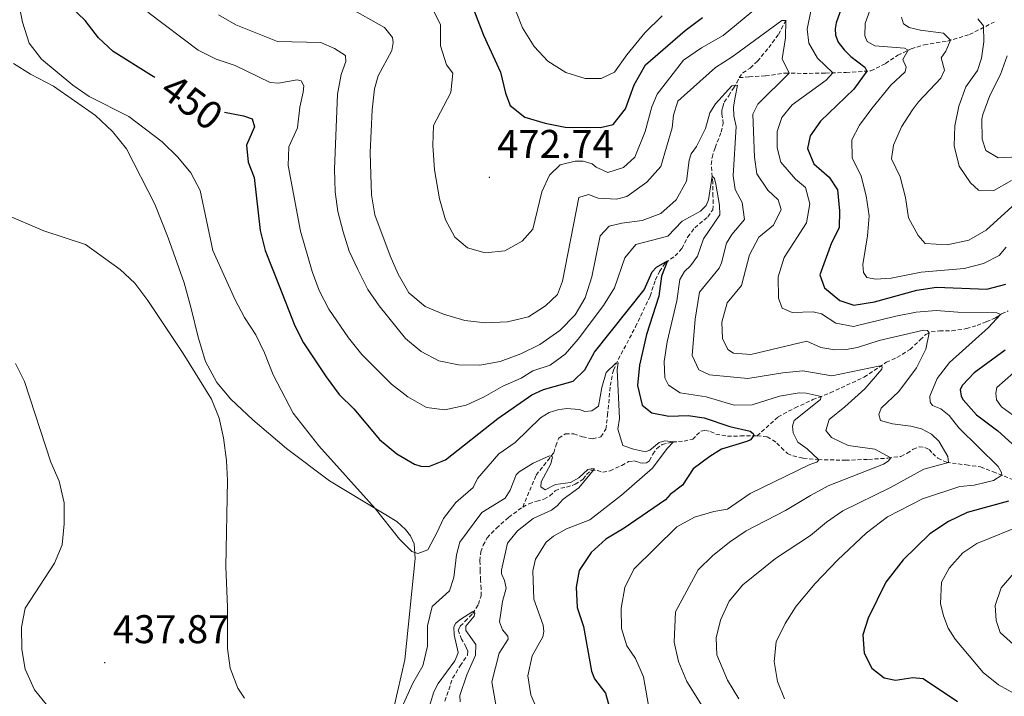
# Model space of a CAD drawing. Units: metres. Extents: x 589879 to 594373, y 4700858 to 4703887.
# Drawn here: x 592920 to 593166, y 4702744 to 4702913 of the extents above; entities that cross this region are included whole.
import ezdxf
from ezdxf.enums import TextEntityAlignment as Align

# ---------------------------------------------------------------- set-up
doc = ezdxf.new("R2010")
doc.units = ezdxf.units.M
doc.header["$MEASUREMENT"] = 0
doc.linetypes.add('TRAZOSX2', pattern=[1.5, 1, -0.5])
for name, color, linetype, lineweight in [('Carátula', 7, 'Continuous', 5), ('Level 11', 142, 'TRAZOSX2', 13), ('Level 36', 19, 'Continuous', 40), ('Level 4', 36, 'Continuous', 30), ('Level 41', 39, 'Continuous', 0), ('Level 5', 36, 'Continuous', 0), ('Level 7', 1, 'Continuous', 0)]:
    doc.layers.add(name, color=color, linetype=linetype, lineweight=lineweight)
doc.styles.add('Arial', font='ARIAL.TTF', dxfattribs={"height": 0.2})

# ---------------------------------------------------------------- blocks, each defined once
blk = doc.blocks.new('5PATER')
at = {"layer": 'Carátula', "linetype": 'Continuous', "lineweight": 5}
h = blk.add_hatch(color=250, dxfattribs=at)
edge = h.paths.add_edge_path()
edge.add_ellipse((0, 0), major_axis=(-1.33, -1.34), ratio=0.999422, start_angle=0, end_angle=360)

msp = doc.modelspace()

# ---------------------------------------------------------------- linework, layer by layer
at = {"layer": 'Level 11', "color": 142, "linetype": 'TRAZOSX2', "lineweight": 13}
for points in [[(593099.76, 4702898.73, 460.62), (593100.73, 4702899.91, 460.77), (593102.54, 4702901.12, 460.77), (593104.37, 4702902.85, 461.22), (593107.18, 4702906.24, 462.28), (593109.64, 4702909.52, 463.48), (593111.64, 4702913.37, 465.14)], [(593099.76, 4702898.73, 460.62), (593102.29, 4702898.92, 461.04), (593106.42, 4702899.16, 463.15), (593111.28, 4702899.88, 464.66), (593115.84, 4702899.77, 466.17), (593121.39, 4702899.86, 468.58), (593126.52, 4702900.04, 472.51), (593132.75, 4702900.41, 475.52), (593136.4, 4702902.26, 477.03), (593139.46, 4702904.32, 478.84), (593142.82, 4702905.94, 480.35), (593146.1, 4702906.94, 483.07), (593151.89, 4702907.86, 484.58), (593157.43, 4702909.5, 487.9), (593163.54, 4702912.62, 492.12)], [(593045.67, 4702791.42, 436.78), (593049.03, 4702799.39, 437.98), (593051.9, 4702802.99, 439.49), (593053.42, 4702804.96, 440.4), (593053.91, 4702806.7, 440.4), (593054.69, 4702808.66, 440.4), (593056.33, 4702809.67, 440.4), (593058.43, 4702809.73, 440.7), (593060.65, 4702808.98, 441), (593063.16, 4702808.43, 441.9), (593065.24, 4702809, 441.9), (593066.46, 4702810.85, 441.9), (593066.89, 4702814.4, 442.81), (593067.57, 4702821.76, 443.72), (593068.34, 4702825.64, 444.62), (593069.56, 4702828.29, 445.22), (593073.88, 4702836.43, 447.04), (593077.52, 4702844.14, 448.85), (593078.89, 4702848.22, 449.75), (593079.9, 4702850.29, 449.75), (593081.38, 4702852.47, 449.75), (593083.79, 4702854.16, 450.96), (593085.5, 4702856.02, 450.96), (593086.94, 4702858.93, 451.56), (593088.69, 4702861.22, 452.77), (593091.96, 4702863.94, 453.52), (593093.18, 4702865.7, 453.83), (593093.31, 4702867.27, 454.13), (593093.25, 4702869.12, 454.58), (593093.19, 4702872.45, 454.58), (593092.8, 4702877.05, 455.79), (593093.03, 4702878.8, 456.24), (593093.78, 4702881.22, 456.39), (593095.31, 4702885.15, 457.14), (593095.79, 4702887.25, 457.6), (593095.63, 4702888.66, 457.9), (593095.46, 4702889.6, 458.2), (593095.48, 4702890.63, 458.35), (593095.68, 4702891.4, 458.65), (593096.08, 4702892.62, 459.26), (593097.2, 4702894.22, 459.26), (593098.36, 4702896.06, 459.86), (593099.2, 4702897.44, 460.16), (593099.76, 4702898.73, 460.62)], [(593104.27, 4702809.24, 450.54), (593109.51, 4702813.92, 450.54), (593113.76, 4702816.2, 452.35), (593118.22, 4702818.25, 453.86), (593122.59, 4702819.96, 456.27), (593131.09, 4702823.91, 458.68), (593136.59, 4702827.58, 460.5), (593139.26, 4702828.76, 461.55), (593142.53, 4702830.8, 462.91), (593145.08, 4702833.21, 464.42), (593146.47, 4702834.54, 464.72), (593147.8, 4702835.21, 465.17), (593149.89, 4702835.42, 465.78), (593152.98, 4702835.44, 466.83), (593156.62, 4702836, 468.34), (593159.27, 4702836.8, 468.49), (593161.6, 4702837.71, 468.49), (593163.88, 4702838.67, 469.4), (593165.43, 4702839.73, 470.15), (593167.1, 4702840.43, 471.36)], [(593045.67, 4702791.42, 436.78), (593047.21, 4702792.23, 436.93), (593049.17, 4702792.85, 437.38), (593050.98, 4702793.4, 437.53), (593052.45, 4702794.22, 437.83), (593053.82, 4702795.45, 438.13), (593055.18, 4702796.13, 438.44), (593056.64, 4702796.35, 438.89), (593058.79, 4702797.09, 439.34), (593060.78, 4702798.35, 439.79), (593061.59, 4702799.56, 439.94), (593062.77, 4702800.6, 439.94), (593064.36, 4702800.58, 440.24), (593065.69, 4702800.11, 440.4), (593067.5, 4702800.46, 441.6), (593070.45, 4702801.83, 442.48), (593072.11, 4702802.76, 442.51), (593073.36, 4702802.95, 442.72), (593074.24, 4702802.76, 442.99), (593075.04, 4702802.44, 443.29), (593075.71, 4702802.4, 443.5), (593076.63, 4702802.49, 443.87), (593077.35, 4702803, 444.02), (593078.24, 4702804.65, 444.29), (593079.16, 4702805.98, 444.47), (593080.53, 4702807.03, 444.65), (593083.17, 4702807.67, 444.95), (593086.01, 4702807.87, 445.56), (593088.17, 4702808.36, 446.16), (593089.15, 4702809.36, 446.16), (593090.18, 4702810.4, 446.92), (593091.35, 4702810.58, 446.92), (593092.6, 4702810.27, 447.07), (593093.98, 4702809.61, 447.82), (593096.89, 4702809.09, 448.12), (593100.13, 4702809.17, 449.03), (593104.27, 4702809.24, 450.54)], [(593104.27, 4702809.24, 450.54), (593106.77, 4702808.94, 450.69), (593108.13, 4702808.22, 450.69), (593109.2, 4702807.41, 450.84), (593110.38, 4702806.24, 451.44), (593111.84, 4702804.77, 451.9), (593113.27, 4702804.21, 452.35), (593115.79, 4702803.65, 453.4), (593119.51, 4702803.26, 454.91), (593126.35, 4702803.11, 457.63), (593132.13, 4702803.33, 458.84), (593136.96, 4702803.64, 459.74), (593140.26, 4702804.08, 460.95), (593141.84, 4702804.85, 461.55), (593143.31, 4702805.86, 461.85), (593144.77, 4702806.48, 462), (593146.21, 4702806.33, 462.76), (593147.32, 4702805.78, 462.76), (593148.21, 4702804.81, 463.06), (593149.44, 4702803.62, 464), (593151.62, 4702802.62, 464.81), (593156.58, 4702801.94, 466.62), (593160.17, 4702801.44, 467.68), (593163.29, 4702800.25, 469.19), (593170.52, 4702797.34, 471.9)], [(593026.22, 4702742.92, 432.25), (593028.14, 4702748.65, 432.85), (593030.05, 4702751.74, 433.3), (593031.84, 4702754.37, 433.61), (593031.92, 4702755.36, 433.76), (593031.49, 4702756.4, 434.06), (593030.38, 4702758.36, 434.36), (593029.52, 4702760.68, 434.51), (593030.05, 4702761.63, 434.51), (593031.26, 4702762.85, 434.66), (593033.21, 4702764.81, 434.96), (593034.6, 4702767.12, 435.27), (593035.27, 4702769.22, 435.42), (593035.3, 4702770.94, 435.42), (593035.14, 4702773.12, 435.72), (593035.01, 4702775.48, 436.02), (593034.98, 4702778, 436.02), (593035.18, 4702780.23, 436.02), (593035.77, 4702781.85, 436.17), (593036.79, 4702783.74, 436.17), (593039.09, 4702786.17, 436.47), (593042.15, 4702788.84, 436.47), (593045.67, 4702791.42, 436.78)]]:
    msp.add_polyline3d(points, dxfattribs=at)
at = {"layer": 'Level 36', "color": 92, "linetype": 'Continuous', "lineweight": 0}
for points in [[(592918.37, 4702902.23, 442.89), (592922.58, 4702899.6, 443.68), (592928.3, 4702896.64, 444.58), (592938.81, 4702889.25, 444.28), (592943.08, 4702885.3, 444.28), (592946.56, 4702880.93, 443.98), (592953.69, 4702867.09, 442.47), (592957.04, 4702858.71, 442.16), (592961.05, 4702847.47, 441.56), (592962.78, 4702841.02, 441.56), (592964.5, 4702833.85, 440.66), (592966.31, 4702827.81, 440.66)], [(592966.31, 4702827.81, 440.66), (592969.18, 4702822.52, 440.66), (592972.67, 4702818.39, 440.66), (592978.2, 4702813.25, 442.16), (592986.61, 4702806.04, 442.47), (592997.32, 4702798, 443.98), (593014.16, 4702787.78, 445.49), (593016.39, 4702785.84, 445.49), (593017.57, 4702784.22, 445.49), (593018.51, 4702782.18, 445.49), (593018.76, 4702778.58, 445.18), (593016.21, 4702753.24, 441.26), (593013.47, 4702741.26, 440.66)]]:
    msp.add_polyline3d(points, dxfattribs=at)
at = {"layer": 'Level 4', "color": 36, "linetype": 'Continuous', "lineweight": 30}
for points in [[(593127.03, 4702920.93, 475), (593124.06, 4702912.44, 475), (593123.81, 4702910.96, 475), (593123.86, 4702909.36, 475), (593124.55, 4702907.59, 475), (593126.04, 4702905.65, 475), (593127.7, 4702903.99, 475), (593131.19, 4702901.32, 475), (593131.68, 4702900.34, 475), (593128.47, 4702895.86, 475), (593120.16, 4702887.89, 475), (593117.55, 4702884.19, 475), (593116.86, 4702880.98, 475), (593118.48, 4702877.18, 475), (593122.33, 4702873.84, 475), (593124.36, 4702870.65, 475), (593124.92, 4702865.41, 475), (593124.8, 4702861.18, 475), (593122.86, 4702857.42, 475), (593119.94, 4702849.42, 475), (593121.12, 4702846.22, 475), (593124.98, 4702843.04, 475), (593128.49, 4702841.85, 475), (593133.6, 4702842.67, 475), (593144.24, 4702845.6, 475), (593149.18, 4702846.38, 475), (593161.76, 4702845.84, 475), (593166.5, 4702847.14, 475)], [(593032.18, 4702918.91, 475), (593035.9, 4702909.38, 475), (593040.09, 4702900.06, 475), (593041.35, 4702894.86, 475), (593042.56, 4702891.76, 475), (593046.21, 4702888.89, 475), (593051.32, 4702887.33, 475), (593056.31, 4702886.36, 475), (593065.1, 4702886.26, 475), (593068.3, 4702886.98, 475), (593071.4, 4702890.91, 475), (593073.5, 4702896.95, 475), (593076.35, 4702901.95, 475), (593086.29, 4702910.49, 475), (593090.62, 4702913.74, 475)], [(592953.69, 4702898.8, 450), (592952.85, 4702899.26, 450), (592943.22, 4702905.25, 450), (592939.6, 4702908.7, 450), (592936.24, 4702912.97, 450), (592932.66, 4702916.45, 450)], [(592971.12, 4702890.09, 450), (592975.87, 4702889.22, 450), (592978.01, 4702888.45, 450), (592978.56, 4702886.44, 450), (592976.57, 4702881.85, 450), (592977.02, 4702877.64, 450), (592978.49, 4702873.76, 450), (592980.02, 4702860.52, 450), (592981.25, 4702855.56, 450), (592984.74, 4702846.73, 450), (592988.67, 4702836.66, 450), (592990.89, 4702832.47, 450), (592996.51, 4702823.94, 450), (592999.81, 4702819.56, 450), (593003.4, 4702815.94, 450), (593009.86, 4702808.3, 450), (593014.23, 4702804.69, 450), (593018.64, 4702802.12, 450), (593020.19, 4702801.59, 450), (593022.19, 4702801.56, 450), (593026.38, 4702803.25, 450), (593039.44, 4702813.57, 450), (593047.98, 4702819.49, 450), (593050.85, 4702820.76, 450), (593058.3, 4702822.87, 450), (593061.21, 4702825.69, 450), (593063.58, 4702830.09, 450), (593076.06, 4702845.71, 450), (593078.01, 4702850.17, 450), (593079.15, 4702851.34, 450), (593081.91, 4702852.96, 450), (593080.36, 4702849.1, 450), (593079.71, 4702844.14, 450), (593076.62, 4702834.5, 450), (593074.87, 4702826.86, 450), (593074.34, 4702821.75, 450), (593075.55, 4702816.91, 450), (593077.94, 4702814.97, 450), (593082.21, 4702814.14, 450), (593087.06, 4702814.26, 450), (593091.02, 4702813.74, 450), (593097.48, 4702811.53, 450), (593102.58, 4702810.34, 450), (593103.26, 4702809.82, 450), (593103.46, 4702809.3, 450), (593102.66, 4702808.2, 450), (593101.68, 4702807.78, 450), (593095.37, 4702805.88, 450), (593092.46, 4702804.08, 450), (593088.29, 4702800.96, 450), (593085.62, 4702796.86, 450), (593082.52, 4702794.56, 450), (593081.4, 4702793.21, 450), (593071, 4702786.11, 450), (593066.49, 4702783.4, 450), (593062.77, 4702780.06, 450), (593059.76, 4702775.52, 450), (593059.07, 4702771.4, 450), (593059.26, 4702766.32, 450), (593060.84, 4702761.58, 450), (593062.88, 4702750.43, 450), (593063.64, 4702748.48, 450), (593066.4, 4702744.9, 450), (593069.78, 4702732.47, 450)], [(593166.33, 4702830.58, 475), (593158.59, 4702824.94, 475), (593155.67, 4702821.88, 475), (593155.04, 4702820.8, 475), (593155.28, 4702819.09, 475), (593155.84, 4702818.18, 475), (593159.1, 4702814.42, 475), (593164.45, 4702810.45, 475), (593169.83, 4702805.62, 475)], [(593167.17, 4702792.92, 475), (593156.84, 4702790.05, 475), (593152.14, 4702787.84, 475), (593147.51, 4702784.7, 475), (593140.84, 4702778.19, 475), (593136.49, 4702772.65, 475), (593132.09, 4702763.67, 475), (593130.69, 4702759.48, 475), (593131.08, 4702754.92, 475), (593132.98, 4702751.14, 475), (593136.04, 4702748.71, 475), (593138.86, 4702748.14, 475), (593143.22, 4702748.84, 475), (593145.84, 4702748.55, 475), (593154.41, 4702742.82, 475)]]:
    msp.add_polyline3d(points, dxfattribs=at)
at = {"layer": 'Level 5', "color": 36, "linetype": 'Continuous', "lineweight": 0}
for points in [[(593166.59, 4702856.4, 480), (593164.77, 4702854.27, 480), (593160.91, 4702852.24, 480), (593156.06, 4702851, 480), (593145.32, 4702850.13, 480), (593137.8, 4702848.65, 480), (593133.9, 4702848.35, 480), (593131.76, 4702848.79, 480), (593130.89, 4702850.07, 480), (593130.68, 4702852.02, 480), (593131.88, 4702859.22, 480), (593132.27, 4702864.21, 480), (593131.53, 4702869.2, 480), (593130.29, 4702874.09, 480), (593128.08, 4702878.68, 480), (593127.93, 4702883.19, 480), (593129.87, 4702886.82, 480), (593132.95, 4702891.04, 480), (593137.73, 4702896.82, 480), (593141.27, 4702900.15, 480), (593141.57, 4702901.34, 480), (593140.69, 4702903.29, 480), (593142.04, 4702905.57, 480), (593141.13, 4702906.1, 480), (593133.72, 4702906.64, 480), (593131.78, 4702907.77, 480), (593131.26, 4702909.21, 480), (593131.29, 4702912.27, 480), (593136.31, 4702926.45, 480)], [(593068.64, 4702900.09, 480), (593065.28, 4702898.52, 480), (593061.31, 4702898.51, 480), (593056.48, 4702900.05, 480), (593051.95, 4702902.85, 480), (593048.54, 4702906.49, 480), (593045.59, 4702911.17, 480), (593040.46, 4702924.37, 480)], [(593111.31, 4702762.29, 470), (593114.07, 4702766.6, 470), (593118.83, 4702772.3, 470), (593124.41, 4702778.1, 470), (593131.66, 4702784.98, 470), (593136.89, 4702788.95, 470), (593145.61, 4702793.48, 470), (593155.01, 4702796.51, 470), (593158.54, 4702796.91, 470), (593163.42, 4702798.01, 470), (593165.47, 4702799.37, 470), (593165.38, 4702800.04, 470), (593164.6, 4702801.52, 470), (593154.69, 4702811.25, 470), (593152.29, 4702814.31, 470), (593150.26, 4702815.99, 470), (593148.12, 4702816.79, 470), (593147.54, 4702817.63, 470), (593147.48, 4702819.11, 470), (593149.29, 4702823.57, 470), (593152.36, 4702827.55, 470), (593162.12, 4702836.26, 470), (593165.12, 4702839.52, 470), (593164.19, 4702839.94, 470), (593154.44, 4702840.13, 470), (593149.05, 4702840.55, 470), (593144.07, 4702840.1, 470), (593138.95, 4702839.13, 470), (593128.42, 4702836.57, 470), (593124, 4702837.34, 470), (593120.39, 4702839.69, 470), (593118.27, 4702840.19, 470), (593113.06, 4702840.01, 470), (593110.58, 4702841.08, 470), (593109.63, 4702843.63, 470), (593109.56, 4702848.97, 470), (593111.04, 4702853.75, 470), (593116.64, 4702862.42, 470), (593117.5, 4702867.16, 470), (593116.4, 4702871.29, 470), (593113.89, 4702873.34, 470), (593110.23, 4702877.61, 470), (593109.26, 4702881.15, 470), (593109.33, 4702885.3, 470), (593110.46, 4702888.81, 470), (593113.07, 4702891.92, 470), (593121.53, 4702898.13, 470), (593123.25, 4702899.93, 470), (593119.37, 4702903.58, 470), (593117.21, 4702907.31, 470), (593116.79, 4702910.84, 470), (593118.86, 4702921.17, 470)], [(592919.56, 4702917.48, 445), (592920.62, 4702912.59, 445), (592922.23, 4702907.31, 445), (592925.31, 4702903.38, 445), (592933.18, 4702896.87, 445), (592937.25, 4702893.98, 445), (592947.21, 4702889, 445), (592955.52, 4702882.66, 445), (592959.4, 4702878.87, 445), (592962.69, 4702874.92, 445), (592965, 4702870.49, 445), (592968.15, 4702855.5, 445), (592973.69, 4702843.36, 445), (592976.11, 4702838.8, 445), (592978.92, 4702834.46, 445), (592981.11, 4702829.97, 445), (592983.26, 4702824.49, 445), (592988.25, 4702814.9, 445), (592994.68, 4702806.69, 445), (593008.79, 4702791.04, 445), (593014.87, 4702783.41, 445), (593017.91, 4702780.33, 445), (593019.48, 4702779.82, 445), (593021.93, 4702780.7, 445), (593024.31, 4702785.12, 445), (593025.88, 4702788.57, 445), (593028.91, 4702792.56, 445), (593033.32, 4702796.32, 445)], [(593002.16, 4702916.25, 465), (593011.08, 4702911.25, 465), (593013.07, 4702908.74, 465), (593013.24, 4702907.54, 465), (593012.98, 4702905.52, 465), (593009.54, 4702899.19, 465), (593008.64, 4702895.9, 465), (593008.06, 4702890.67, 465), (593007.54, 4702880.04, 465), (593007.66, 4702874.52, 465)], [(593104.35, 4702916.37, 470), (593095.83, 4702909.28, 470), (593090.35, 4702906.15, 470), (593085.85, 4702903.09, 470), (593079.3, 4702894.58, 470), (593077.94, 4702891.41, 470), (593076.26, 4702885.23, 470), (593073.72, 4702878.83, 470), (593070.9, 4702876.3, 470), (593066.96, 4702875.05, 470), (593064.05, 4702876.33, 470), (593063.02, 4702877.17, 470), (593060.75, 4702877.84, 470), (593058.75, 4702877.84, 470), (593055.04, 4702876.9, 470), (593052.36, 4702874.36, 470), (593050.42, 4702870.21, 470), (593048.18, 4702860.82, 470), (593045.56, 4702857.87, 470), (593041.19, 4702855.44, 470), (593036.32, 4702854.95, 470), (593031.88, 4702856.19, 470), (593028.72, 4702858.9, 470), (593026.36, 4702863.23, 470), (593024.89, 4702868.41, 470), (593023.6, 4702875.68, 470), (593023.23, 4702881.75, 470), (593023.39, 4702886.75, 470), (593027.69, 4702895.05, 470), (593028.21, 4702899.82, 470), (593026.62, 4702901.91, 470), (593025.09, 4702906.67, 470), (593025.11, 4702911.91, 470), (593023.31, 4702915.71, 470)], [(592951.95, 4702915.07, 455), (592964.54, 4702905.6, 455), (592969.02, 4702903.38, 455), (592973.75, 4702901.75, 455), (592982.53, 4702897.48, 455), (592984.58, 4702897.36, 455), (592989.28, 4702898.2, 455), (592990.3, 4702897.92, 455), (592990.93, 4702896.69, 455), (592990.76, 4702895.13, 455), (592989.92, 4702891.32, 455), (592989.33, 4702886.15, 455), (592987.2, 4702881.42, 455), (592987.03, 4702876.76, 455), (592990.13, 4702860.34, 455), (592992.99, 4702850.25, 455), (592994.74, 4702845.57, 455), (592997.15, 4702840.85, 455), (593002.11, 4702833.67, 455), (593005.45, 4702829.51, 455), (593012.84, 4702822.14, 455), (593016.98, 4702818.95, 455), (593021.6, 4702816.28, 455), (593026.21, 4702815.7, 455), (593031.5, 4702816.84, 455), (593036.04, 4702818.94, 455), (593040.66, 4702821.61, 455), (593045.27, 4702823.63, 455), (593048.21, 4702825.44, 455), (593052.54, 4702826.88, 455), (593056.25, 4702829.58, 455), (593059.56, 4702833.33, 455), (593065.84, 4702841.81, 455), (593068.6, 4702846.2, 455), (593071.22, 4702853.73, 455), (593073.98, 4702857.06, 455), (593081.94, 4702859.11, 455), (593085.56, 4702862.86, 455), (593090.15, 4702865.33, 455), (593091.58, 4702866.74, 455), (593092.16, 4702868.2, 455), (593093.05, 4702874.07, 455), (593093.62, 4702873.56, 455), (593093.95, 4702872.13, 455), (593094.88, 4702866.85, 455), (593094.92, 4702864.44, 455), (593090.88, 4702858.47, 455), (593089.39, 4702854.13, 455), (593087.66, 4702851.69, 455), (593086.11, 4702850.29, 455), (593084.92, 4702848.31, 455), (593084.19, 4702842.91, 455), (593081.79, 4702832.7, 455), (593081.02, 4702827.76, 455), (593081.18, 4702823.67, 455), (593082.11, 4702821.88, 455), (593085.01, 4702819.93, 455), (593091.54, 4702818.94, 455), (593098.58, 4702816.86, 455), (593103.08, 4702816.93, 455), (593109.88, 4702819.16, 455), (593114.76, 4702819.94, 455), (593116.54, 4702819.86, 455), (593120.3, 4702819.06, 455), (593120.14, 4702818.27, 455), (593113.58, 4702813.07, 455), (593113.14, 4702811.65, 455), (593113.29, 4702809.92, 455), (593114.48, 4702807.62, 455), (593116.79, 4702805.98, 455), (593119.74, 4702803.25, 455), (593119.21, 4702802.63, 455), (593117.47, 4702802.05, 455), (593102.58, 4702794.83, 455), (593096.85, 4702790.9, 455), (593093.43, 4702790.31, 455), (593088.64, 4702788.9, 455), (593084.24, 4702786.46, 455), (593073.43, 4702775.92, 455), (593071.18, 4702771.31, 455), (593070.27, 4702766.15, 455), (593070.37, 4702761.04, 455), (593071.68, 4702756.76, 455), (593073.89, 4702753.6, 455), (593075.87, 4702749, 455), (593077.73, 4702738.48, 455)], [(592969.61, 4702914.42, 460), (592973.92, 4702911.89, 460), (592984.36, 4702907.74, 460), (592995.17, 4702907.54, 460), (592998.57, 4702905.99, 460), (593001.33, 4702904.25, 460), (593001.44, 4702902.74, 460), (593000.29, 4702899.54, 460), (592999.38, 4702894.62, 460), (592998.58, 4702875.84, 460), (592998.8, 4702870.21, 460), (592999.48, 4702865.26, 460), (593000.76, 4702860.2, 460), (593002.24, 4702855.4, 460), (593004.47, 4702850.79, 460)], [(593007.66, 4702874.52, 465), (593007.82, 4702869.4, 465), (593008.72, 4702864.48, 465), (593012.51, 4702854.22, 465), (593014.53, 4702849.59, 465), (593017.17, 4702844.95, 465), (593021.27, 4702841.55, 465), (593025.88, 4702839.62, 465), (593031.17, 4702838.03, 465), (593036.38, 4702837.48, 465), (593041.89, 4702837.7, 465), (593047.12, 4702838.98, 465), (593051.33, 4702841.66, 465), (593054.37, 4702844.5, 465), (593055.64, 4702847.85, 465), (593059.74, 4702868.79, 465), (593062.13, 4702869.49, 465), (593064.51, 4702868.63, 465), (593069.14, 4702868.34, 465), (593071.69, 4702869.06, 465), (593076.68, 4702872.62, 465), (593080.19, 4702876.54, 465), (593083.04, 4702886.22, 465), (593083.36, 4702889.36, 465), (593084.44, 4702892.87, 465), (593093.87, 4702901.25, 465), (593098.08, 4702903.96, 465), (593110.44, 4702913.01, 465), (593111.48, 4702913.05, 465), (593111.42, 4702908.66, 465), (593110.54, 4702903.43, 465), (593112.32, 4702899.85, 465), (593104.44, 4702892.12, 465), (593103.2, 4702889.64, 465), (593103.67, 4702878.88, 465), (593104.2, 4702874.72, 465), (593106.99, 4702870.57, 465), (593109.56, 4702868.21, 465), (593110.31, 4702865.76, 465), (593108.4, 4702861.89, 465), (593104.74, 4702858.83, 465), (593102.4, 4702854.42, 465), (593100.39, 4702846.82, 465), (593096.81, 4702842.41, 465), (593095.49, 4702837.6, 465), (593095.6, 4702833.55, 465), (593096.94, 4702830.79, 465), (593098.38, 4702829.91, 465), (593102.7, 4702829.53, 465), (593116.72, 4702832.86, 465), (593120.22, 4702831.29, 465), (593123.74, 4702830.68, 465), (593126.52, 4702830.8, 465), (593129.35, 4702831.29, 465), (593134.79, 4702833.02, 465), (593145.85, 4702835.58, 465), (593146.9, 4702835.56, 465), (593147.3, 4702834.96, 465), (593146.46, 4702830.88, 465), (593144.1, 4702826.24, 465), (593139.72, 4702820.33, 465), (593135.32, 4702816.15, 465), (593134.76, 4702814.53, 465), (593135.16, 4702813.07, 465), (593138.1, 4702812.18, 465), (593142.68, 4702811.61, 465), (593145.37, 4702810.93, 465), (593147.92, 4702809.65, 465), (593149.72, 4702807.84, 465), (593151.95, 4702804.08, 465), (593152.14, 4702802.55, 465), (593145.96, 4702800.91, 465), (593137.67, 4702796.33, 465), (593125.75, 4702790.49, 465), (593121.65, 4702787.62, 465), (593117.67, 4702784.32, 465), (593108.92, 4702778.56, 465), (593100.68, 4702771.99, 465), (593097.28, 4702767.88, 465), (593095.15, 4702763.17, 465), (593094.04, 4702758.69, 465), (593094.25, 4702754.49, 465), (593096.85, 4702748.16, 465), (593099.7, 4702743.46, 465)], [(593080.57, 4702914.18, 480), (593076.2, 4702909.93, 480), (593071.7, 4702904.43, 480), (593068.64, 4702900.09, 480)], [(593140.4, 4702913.81, 485), (593140.9, 4702912.2, 485), (593142.27, 4702911.3, 485), (593145.16, 4702910.56, 485), (593150.86, 4702909.85, 485), (593152.6, 4702908.07, 485), (593151.45, 4702905.37, 485), (593150.31, 4702903.67, 485), (593151.18, 4702900.57, 485), (593150.23, 4702898.56, 485), (593144.64, 4702892.72, 485), (593143.14, 4702890.72, 485), (593140.36, 4702886.42, 485), (593138.39, 4702881.82, 485), (593137.9, 4702878.43, 485), (593140.09, 4702873.92, 485), (593141.38, 4702868.81, 485), (593142.17, 4702863.68, 485), (593144.53, 4702859.27, 485), (593146.3, 4702857.31, 485), (593151.81, 4702856.96, 485), (593157.22, 4702858.08, 485), (593161.53, 4702860.6, 485), (593168.94, 4702867.39, 485)], [(593159.49, 4702913.4, 490), (593160.93, 4702911.7, 490), (593160.98, 4702907.65, 490), (593160.39, 4702903.56, 490), (593159.42, 4702900.51, 490), (593156.44, 4702896.4, 490), (593154.73, 4702891.56, 490), (593153.76, 4702886.65, 490), (593153.58, 4702881.66, 490), (593154.8, 4702876.6, 490), (593157.62, 4702872.48, 490), (593159.64, 4702870.59, 490), (593163.51, 4702870.52, 490), (593167.86, 4702873.01, 490)], [(593169.54, 4702878.97, 495), (593164.54, 4702878.71, 495), (593161.47, 4702880.52, 495), (593160.59, 4702883.36, 495), (593160.46, 4702888.38, 495), (593160.72, 4702889.55, 495), (593162.48, 4702894.23, 495), (593165.16, 4702899.51, 495), (593166.83, 4702904.22, 495)], [(593004.47, 4702850.79, 460), (593006.97, 4702845.82, 460), (593009.81, 4702841.7, 460), (593016.35, 4702833.56, 460), (593020.25, 4702830.27, 460), (593024.71, 4702827.94, 460), (593029.6, 4702826.92, 460), (593034.93, 4702826.83, 460), (593040.07, 4702827.81, 460), (593045.22, 4702829.72, 460), (593049.92, 4702832.04, 460), (593054.95, 4702835.57, 460), (593058.75, 4702839.41, 460), (593061.26, 4702843.74, 460), (593062.96, 4702848.96, 460), (593065.02, 4702859.2, 460), (593067.25, 4702861.61, 460), (593070.48, 4702862.4, 460), (593075.51, 4702862.99, 460), (593080.18, 4702864.78, 460), (593084.08, 4702868.21, 460), (593086.66, 4702872.84, 460), (593087.3, 4702878.08, 460), (593087.76, 4702879.65, 460), (593089.16, 4702881.5, 460), (593091.4, 4702885.98, 460), (593092.47, 4702889.94, 460), (593093.87, 4702892.18, 460), (593097.96, 4702896.72, 460), (593099.41, 4702896.86, 460), (593098.8, 4702893.86, 460), (593098.36, 4702891.42, 460), (593098.44, 4702889.22, 460), (593099.06, 4702886.56, 460), (593098.29, 4702874.18, 460), (593098.79, 4702870.81, 460), (593100.57, 4702867.52, 460), (593101.17, 4702863.26, 460), (593097.96, 4702859.56, 460), (593096.59, 4702857.38, 460), (593095.41, 4702852.48, 460), (593094.81, 4702851.15, 460), (593089.84, 4702845.09, 460), (593088.82, 4702838.4, 460), (593088.07, 4702829.29, 460), (593089.72, 4702825.7, 460), (593092.37, 4702824.42, 460), (593101.98, 4702823.53, 460), (593110.71, 4702824.96, 460), (593115.69, 4702825.42, 460), (593122.99, 4702824.2, 460), (593135.03, 4702826.74, 460), (593135.54, 4702826.45, 460), (593135.43, 4702825.83, 460), (593131.22, 4702820.95, 460), (593126.25, 4702816.42, 460), (593122.27, 4702813.33, 460), (593121.46, 4702810.54, 460), (593122.89, 4702808.81, 460), (593127.07, 4702806.79, 460), (593133.72, 4702805.86, 460), (593137.68, 4702803.73, 460), (593137.02, 4702802.84, 460), (593135.9, 4702802.15, 460), (593122.04, 4702796.7, 460), (593117.64, 4702794.33, 460), (593111.34, 4702790.55, 460), (593101.56, 4702785.43, 460), (593097.4, 4702782.66, 460), (593093.14, 4702779.18, 460), (593089.55, 4702775.7, 460), (593083.88, 4702765.21, 460), (593083.56, 4702757.67, 460), (593084.62, 4702752.78, 460), (593086.73, 4702747.85, 460), (593092.67, 4702738.27, 460)], [(592916.17, 4702864.63, 440), (592925.96, 4702860.46, 440), (592936.34, 4702857.04, 440), (592944.97, 4702850.79, 440), (592948.65, 4702847.4, 440), (592951.9, 4702843.06, 440), (592960.78, 4702829.77, 440), (592967.87, 4702818.35, 440), (592969.76, 4702813.59, 440), (592970.81, 4702808.7, 440), (592971.59, 4702803.04, 440), (592971.85, 4702798.06, 440), (592971.47, 4702776.58, 440), (592971.86, 4702766.42, 440), (592971.85, 4702756.1, 440), (592972.54, 4702751.14, 440), (592974.41, 4702746.17, 440)], [(592918.84, 4702827.28, 435), (592921.12, 4702822.83, 435), (592927.67, 4702802.62, 435)], [(593033.32, 4702796.32, 445), (593034.36, 4702798.52, 445), (593039.69, 4702804.7, 445), (593043.78, 4702807.58, 445), (593050.13, 4702813.72, 445), (593052.31, 4702815.08, 445), (593054.43, 4702815.72, 445), (593056.66, 4702816.05, 445), (593059.87, 4702815.77, 445), (593061.2, 4702815.33, 445), (593062.99, 4702815.46, 445), (593064.58, 4702816.65, 445), (593065.46, 4702821.32, 445), (593066.56, 4702825, 445), (593068.97, 4702827.34, 445), (593069.55, 4702827.42, 445), (593069.3, 4702825.69, 445), (593069.87, 4702813.58, 445), (593069.43, 4702810.88, 445), (593070.74, 4702806.82, 445), (593073.34, 4702805.86, 445), (593076.37, 4702805.24, 445), (593077.48, 4702805.64, 445), (593079.81, 4702807.58, 445), (593081.19, 4702807.99, 445), (593083.41, 4702807.69, 445), (593081.8, 4702806.02, 445), (593078.11, 4702801.12, 445), (593070.36, 4702794.36, 445), (593062.47, 4702788.21, 445), (593056.62, 4702785.99, 445), (593053.37, 4702784.11, 445), (593051.56, 4702782.64, 445), (593048.88, 4702778.4, 445), (593048.23, 4702775.45, 445), (593048.44, 4702768.37, 445), (593050.78, 4702761.93, 445), (593050.96, 4702760.34, 445), (593050.67, 4702758.94, 445), (593048.07, 4702754.25, 445), (593046.98, 4702749.24, 445), (593047.74, 4702744.49, 445), (593051.86, 4702734.78, 445)], [(593175.48, 4702809.12, 480), (593165.38, 4702816.45, 480), (593164.15, 4702818.17, 480), (593163.99, 4702819.86, 480), (593164.26, 4702821.26, 480), (593170.45, 4702826.79, 480)], [(592927.67, 4702802.62, 435), (592929.79, 4702797.9, 435), (592931, 4702792.44, 435), (592930.98, 4702787.23, 435), (592930.54, 4702781.99, 435), (592928.58, 4702777.39, 435), (592921.28, 4702766.16, 435), (592920.31, 4702761.4, 435), (592920.46, 4702755.82, 435), (592921.22, 4702750.88, 435), (592923.6, 4702745.7, 435), (592926.81, 4702741.76, 435)], [(593014.18, 4702738.58, 440), (593018.17, 4702747.4, 440), (593020.66, 4702751.75, 440), (593021.9, 4702756.61, 440), (593021.83, 4702761.75, 440), (593023, 4702766.53, 440), (593027.38, 4702770.45, 440), (593028.48, 4702773.8, 440), (593029.09, 4702779.45, 440), (593029.96, 4702782.63, 440), (593035.44, 4702790.03, 440), (593041.29, 4702793.62, 440), (593042.5, 4702795.62, 440), (593044, 4702799.5, 440), (593044.78, 4702800.18, 440), (593048.29, 4702802.36, 440), (593052.35, 4702804.18, 440), (593053.12, 4702803.96, 440), (593052.66, 4702802.25, 440), (593050.25, 4702797.74, 440), (593050.2, 4702796.49, 440), (593051.3, 4702795.7, 440), (593053.9, 4702797.06, 440), (593057.58, 4702797.56, 440), (593059.68, 4702798.71, 440), (593061.96, 4702800.79, 440), (593062.75, 4702800.97, 440), (593063.66, 4702800.93, 440), (593059.68, 4702796.24, 440), (593055.77, 4702793.41, 440), (593054.29, 4702791.68, 440), (593052.88, 4702790.67, 440), (593048.27, 4702788.54, 440), (593044.35, 4702785.44, 440), (593041.86, 4702782.41, 440), (593040.33, 4702775.62, 440), (593040.33, 4702774.7, 440), (593041.1, 4702773.08, 440), (593041.57, 4702771.12, 440), (593040.64, 4702767.8, 440), (593039.84, 4702762.7, 440), (593040.61, 4702760.71, 440), (593041.96, 4702759.16, 440), (593042.06, 4702758.38, 440), (593039.79, 4702754.88, 440), (593037.97, 4702747.76, 440), (593039.74, 4702737.25, 440)], [(593169.46, 4702744.31, 480), (593164.67, 4702746.96, 480), (593160.77, 4702750.1, 480), (593153.83, 4702758.36, 480), (593152.08, 4702761.13, 480), (593150.89, 4702764.23, 480), (593150.15, 4702767.32, 480), (593150.37, 4702772.66, 480), (593152.3, 4702776.12, 480), (593155.73, 4702779.94, 480), (593159.19, 4702782.28, 480), (593171.12, 4702787.1, 480)], [(593168.53, 4702774.96, 485), (593165.35, 4702771.23, 485), (593163.82, 4702766.82, 485), (593164.06, 4702763.06, 485), (593165.09, 4702760.09, 485), (593174.94, 4702751.17, 485)], [(593020.68, 4702736.27, 435), (593023.46, 4702745.2, 435), (593024.52, 4702747.3, 435), (593028.67, 4702752.98, 435), (593029.19, 4702754.11, 435), (593029.51, 4702755.05, 435), (593028.49, 4702759.51, 435), (593028.48, 4702761.44, 435), (593028.97, 4702762.37, 435), (593029.92, 4702763.26, 435), (593033.23, 4702765.3, 435), (593033.69, 4702764.89, 435), (593033.54, 4702764.12, 435), (593031.48, 4702761.65, 435), (593031.45, 4702760.57, 435), (593033.98, 4702757.02, 435), (593033.89, 4702754.4, 435), (593031.66, 4702749.47, 435), (593029.93, 4702744.28, 435), (593030, 4702742.71, 435)], [(593111.15, 4702743.46, 470), (593109.36, 4702747.81, 470), (593108.53, 4702752.79, 470), (593109.07, 4702757.76, 470), (593111.31, 4702762.29, 470)], [(592974.41, 4702746.17, 440), (592976.07, 4702743.66, 440)]]:
    msp.add_polyline3d(points, dxfattribs=at)

# ---------------------------------------------------------------- block references
at = {"layer": 'Level 7', "color": 19, "linetype": 'Continuous', "lineweight": 0, "xscale": 0.09999983015004542, "yscale": 0.09999983015004542}
for p in [(593037.34, 4702873.82, 472.74), (592941.16, 4702752.54, 437.88)]:
    msp.add_blockref('5PATER', p, dxfattribs=at)

# ---------------------------------------------------------------- texts
at = {"layer": 'Level 41', "color": 39, "linetype": 'Continuous', "lineweight": 0, "style": 'Arial'}
msp.add_text('450', height=7, rotation=-36.4787, dxfattribs=at).set_placement((592962.96, 4702892.64, 450), align=Align.MIDDLE_CENTER)
at = {"layer": 'Level 41', "color": 19, "linetype": 'Continuous', "lineweight": 0, "style": 'Arial'}
for s, p in [('472.74', (593039.28, 4702876.48, 472.74)), ('437.87', (592943.16, 4702755.2, 437.88))]:
    msp.add_text(s, height=7, dxfattribs=at).set_placement(p, align=Align.BOTTOM_LEFT)

doc.saveas('drawing.dxf')
